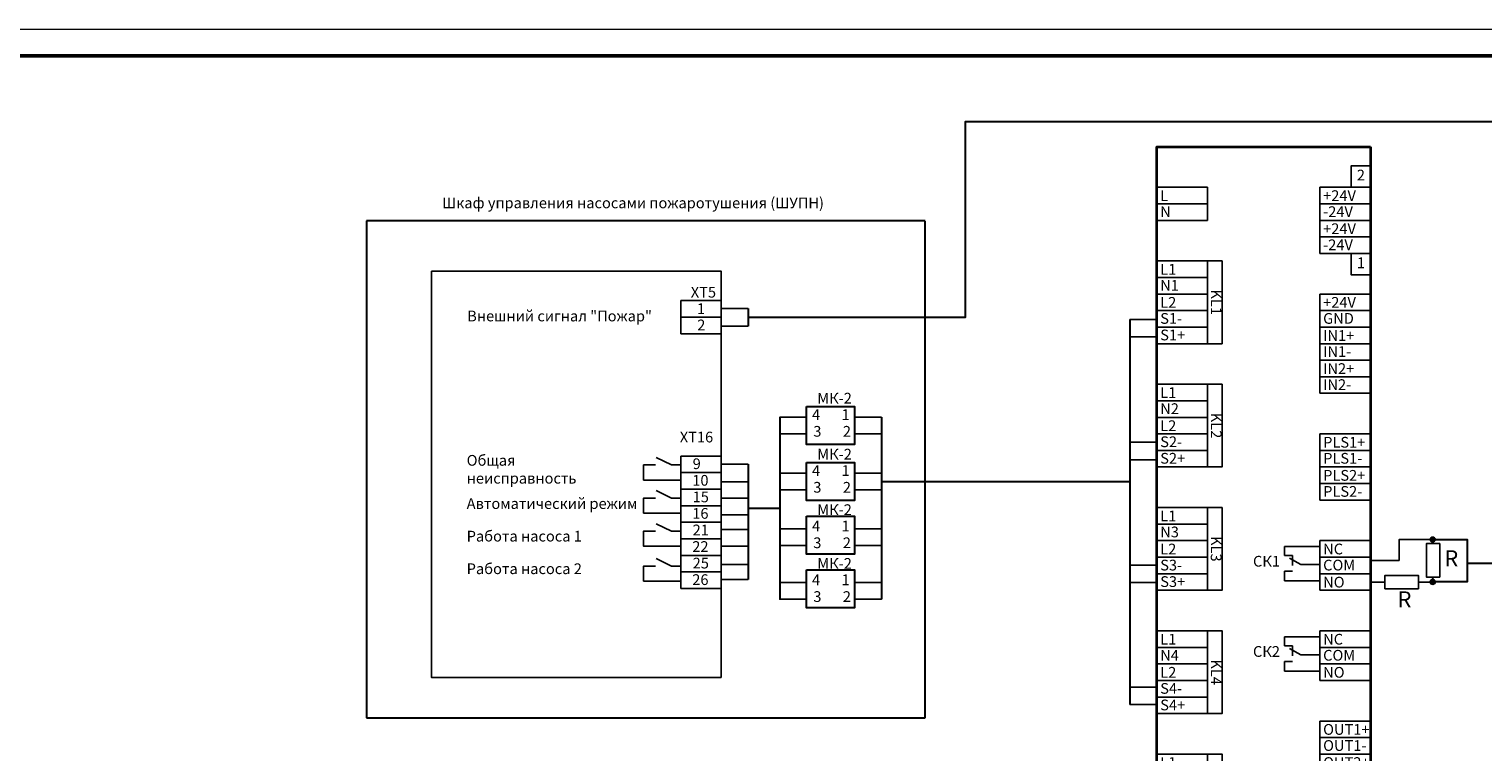
# Model space of a CAD drawing. Units: millimetres. Extents: x 68989 to 1100859, y -163098 to -81086.
# Drawn here: x 625525 to 652624, y -106869 to -93386 of the extents above; entities that cross this region are included whole.
import ezdxf
from ezdxf.enums import TextEntityAlignment as Align

# ---------------------------------------------------------------- set-up
doc = ezdxf.new("R2010")
doc.units = ezdxf.units.MM
doc.linetypes.add('HIDDEN', pattern=[0.375, 0.25, -0.125])
doc.layers.add('_ПС_текст', color=7, linetype='Continuous', lineweight=30)
doc.layers.add('_ПС_управление', color=30, linetype='Continuous', lineweight=30)
doc.layers.add('PDF _Геометрия', color=7, linetype='Continuous', true_color=0xb3b3b3)
doc.layers.add('СС_ПС Текст', color=7, linetype='Continuous')
doc.styles.add('PIK', font='isocpeui.ttf', dxfattribs={"width": 0.9})
doc.styles.add('ГОСТ 2.304-81', font='isocpeur.ttf')

# ---------------------------------------------------------------- blocks, each defined once
blk = doc.blocks.new('*U98')
at = {"color": 0, "linetype": 'Continuous', "lineweight": 18}
blk.add_lwpolyline([(-420, 297), (0, 297), (0, 0), (-420, 0)], close=True, dxfattribs=at)
at = {"color": 0, "linetype": 'Continuous', "lineweight": 50}
blk.add_lwpolyline([(-400, 292), (-5, 292), (-5, 5), (-400, 5)], close=True, dxfattribs=at)
at = {"color": 0, "linetype": 'Continuous', "lineweight": 25, "style": 'PIK', "width": 0.9, "flags": 8}
blk.add_attdef('СКВОЗНОЙ_НОМЕР', text='', height=3.5, dxfattribs=at).set_placement((-10, 288.5), align=Align.MIDDLE_CENTER)
at = {"color": 0, "lineweight": 25, "style": 'ГОСТ 2.304-81', "flags": 8}
blk.add_attdef('ФОРМАТ-КОРОТКИЙ', text='', height=2.5, dxfattribs=at).set_placement((-16.79, 0), align=Align.BOTTOM_LEFT)
blk = doc.blocks.new('ППК-02-250-7')
at = {"lineweight": 35}
blk.add_lwpolyline([(1992, 9041), (1992, -9041), (-1992, -9041), (-1992, 9041)], close=True, dxfattribs=at)
for points in [[(1992, 8285), (1992, 7976), (1992, 7667), (1992, 7358), (1992, 7050)], [(1992, 5676), (1992, 5367), (1992, 5058), (1992, 4750), (1992, 4441)], [(1992, 3685), (1992, 3376), (1992, 3067), (1992, 2758), (1992, 2450)], [(1992, 1693), (1992, 1384), (1992, 1076), (1992, 767)], [(1992, -1672), (1992, -1981), (1992, -2289), (1992, -2598), (1992, -2907)]]:
    blk.add_lwpolyline(points, dxfattribs=at)
for points in [[(1045, -3039), (1045, -3222), (1501, -3222), (1501, -3039)], [(1045, -4618), (1045, -4802), (1501, -4802), (1501, -4618)], [(1045, -4824), (1045, -5007), (1501, -5007), (1501, -4824)], [(1045, -6404), (1045, -6588), (1501, -6588), (1501, -6404)]]:
    blk.add_lwpolyline(points, close=True)
for centre in [(1159, -3131), (1387, -3131), (1159, -4710), (1159, -4915), (1387, -4710), (1387, -4915), (1159, -6496), (1387, -6496)]:
    blk.add_circle(centre, 41.6)
at = {"layer": 'СС_ПС Текст'}
for p, q in [((-1045, 8285), (-1992, 8285)), ((-1045, 8285), (-1045, 7667)), ((1045, 8285), (1045, 7050)), ((1045, 8285), (1992, 8285)), ((-1045, 7976), (-1992, 7976)), ((1045, 7976), (1992, 7976)), ((-1045, 7667), (-1992, 7667)), ((1045, 7667), (1992, 7667)), ((1045, 7358), (1992, 7358)), ((1045, 7050), (1992, 7050)), ((-1045, 6911), (-1992, 6911)), ((-1045, 6911), (-1045, 5367)), ((-1045, 6602), (-1992, 6602)), ((-1045, 6293), (-1992, 6293)), ((-1045, 6293), (-1992, 6293)), ((1045, 6293), (1992, 6293)), ((1045, 6293), (1045, 5676)), ((1045, 6293), (1992, 6293)), ((-1045, 5985), (-1992, 5985)), ((1045, 5985), (1992, 5985)), ((-1045, 5676), (-1992, 5676)), ((-1045, 5676), (-1992, 5676)), ((1045, 5676), (1045, 4441)), ((1045, 5676), (1992, 5676)), ((1045, 5676), (1992, 5676)), ((-1045, 5367), (-1992, 5367)), ((1045, 5367), (1992, 5367)), ((1045, 5058), (1992, 5058)), ((-1045, 4611), (-1992, 4611)), ((-1045, 4611), (-1045, 3067)), ((1045, 4750), (1992, 4750)), ((1045, 4441), (1992, 4441)), ((-1045, 4302), (-1992, 4302)), ((-1045, 3993), (-1992, 3993)), ((-1045, 3993), (-1992, 3993)), ((-1045, 3685), (-1992, 3685)), ((1045, 3685), (1045, 2450)), ((1045, 3685), (1992, 3685)), ((-1045, 3376), (-1992, 3376)), ((-1045, 3376), (-1992, 3376)), ((1045, 3376), (1992, 3376)), ((-1045, 3067), (-1992, 3067)), ((1045, 3067), (1992, 3067)), ((1045, 2758), (1992, 2758)), ((1045, 2450), (1992, 2450)), ((-1045, 2311), (-1992, 2311)), ((-1045, 2311), (-1045, 767)), ((-1045, 2002), (-1992, 2002)), ((-1045, 1693), (-1992, 1693)), ((-1045, 1693), (-1992, 1693)), ((1045, 1693), (1045, 767)), ((1045, 1693), (1992, 1693)), ((-1045, 1384), (-1992, 1384)), ((1045, 1581), (388, 1581)), ((388, 1581), (388, 1413)), ((388, 1413), (537, 1413)), ((691, 1246), (482, 1367)), ((537, 1413), (537, 1229)), ((1045, 1384), (1992, 1384)), ((388, 941), (388, 1123)), ((388, 1123), (537, 1123)), ((1045, 1246), (691, 1246)), ((-1045, 1076), (-1992, 1076)), ((-1045, 1076), (-1992, 1076)), ((1045, 941), (388, 941)), ((1045, 1076), (1992, 1076)), ((-1045, 767), (-1992, 767)), ((1045, 767), (1992, 767)), ((-1045, 11), (-1992, 11)), ((-1045, 11), (-1045, -1533)), ((1045, 11), (1045, -916)), ((1045, 11), (1992, 11)), ((1045, -101), (388, -101)), ((388, -101), (388, -269)), ((388, -269), (537, -269)), ((537, -269), (537, -453)), ((-1045, -298), (-1992, -298)), ((691, -436), (482, -316)), ((1045, -436), (691, -436)), ((1045, -298), (1992, -298)), ((-1045, -607), (-1992, -607)), ((-1045, -607), (-1992, -607)), ((388, -742), (388, -559)), ((388, -559), (537, -559)), ((1045, -742), (388, -742)), ((1045, -607), (1992, -607)), ((-1045, -916), (-1992, -916)), ((1045, -916), (1992, -916)), ((-1045, -1224), (-1992, -1224)), ((-1045, -1224), (-1992, -1224)), ((-1045, -1533), (-1992, -1533)), ((1045, -1672), (1045, -2907)), ((1045, -1672), (1992, -1672)), ((1045, -1981), (1992, -1981)), ((-1045, -2289), (-1992, -2289)), ((-1045, -2289), (-1045, -3833)), ((1045, -2289), (1992, -2289)), ((-1045, -2598), (-1992, -2598)), ((1045, -2598), (1992, -2598)), ((-1045, -2907), (-1992, -2907)), ((-1045, -2907), (-1992, -2907)), ((1045, -2907), (1992, -2907)), ((-1045, -3216), (-1992, -3216)), ((1045, -3355), (1992, -3355)), ((1045, -3355), (1992, -3355)), ((1045, -3355), (1045, -3972)), ((1045, -3355), (1992, -3355)), ((-1045, -3524), (-1992, -3524)), ((-1045, -3524), (-1992, -3524)), ((1045, -3663), (1992, -3663)), ((-1045, -3833), (-1992, -3833)), ((1045, -3972), (1992, -3972)), ((1045, -3972), (1045, -4590)), ((1045, -4281), (1992, -4281)), ((-1045, -4590), (-1992, -4590)), ((-1045, -4590), (-1045, -6133)), ((1045, -4590), (1992, -4590)), ((1045, -4590), (1992, -4590)), ((1045, -4590), (1992, -4590)), ((-1045, -4898), (-1992, -4898)), ((1045, -5037), (1045, -5655)), ((1045, -5037), (1992, -5037)), ((-1045, -5207), (-1992, -5207)), ((-1045, -5207), (-1992, -5207)), ((1045, -5346), (1992, -5346)), ((-1045, -5516), (-1992, -5516)), ((1045, -5655), (1045, -6272)), ((1045, -5655), (1992, -5655)), ((1045, -5655), (1992, -5655)), ((-1045, -5825), (-1992, -5825)), ((-1045, -5825), (-1992, -5825)), ((-1045, -6133), (-1992, -6133)), ((1045, -5963), (1992, -5963)), ((1045, -6272), (1992, -6272)), ((-1045, -6890), (-1992, -6890)), ((-1045, -6890), (-1045, -8433)), ((-1045, -7198), (-1992, -7198)), ((-1045, -7507), (-1992, -7507)), ((-1045, -7507), (-1992, -7507)), ((-1045, -7816), (-1992, -7816)), ((-1045, -8125), (-1992, -8125)), ((-1045, -8125), (-1992, -8125)), ((1394, -8094), (468, -8094)), ((468, -8094), (468, -9041)), ((1394, -8094), (1394, -9041)), ((-1045, -8433), (-1992, -8433))]:
    blk.add_line(p, q, dxfattribs=at)
for points in [[(1992, 8285), (1992, 8687), (1633, 8687), (1633, 8285)], [(1992, 6648), (1992, 7050), (1633, 7050), (1633, 6648)], [(-1045, 6911), (-1045, 5367), (-774, 5367), (-774, 6911)], [(-1045, 4611), (-1045, 3067), (-774, 3067), (-774, 4611)], [(-1045, 2311), (-1045, 767), (-774, 767), (-774, 2311)], [(-1045, 11), (-1045, -1533), (-774, -1533), (-774, 11)], [(-1045, -2289), (-1045, -3833), (-774, -3833), (-774, -2289)], [(-1045, -4590), (-1045, -6133), (-774, -6133), (-774, -4590)], [(-1045, -6890), (-1045, -8433), (-774, -8433), (-774, -6890)]]:
    blk.add_lwpolyline(points, close=True, dxfattribs=at)
at = {"layer": 'СС_ПС Текст', "style": 'ГОСТ 2.304-81'}
for s, p in [('L', (-1928, 8028)), ('+24V', (1109, 8028)), ('N', (-1928, 7729)), ('-24V', (1109, 7729)), ('+24V', (1109, 7411)), ('-24V', (1109, 7111)), ('L1', (-1928, 6654)), ('N1', (-1928, 6355)), ('L2', (-1928, 6037)), ('+24V', (1109, 6037)), ('S1-', (-1928, 5738)), ('GND', (1109, 5738)), ('S1+', (-1928, 5429)), ('IN1+', (1109, 5419)), ('IN1-', (1109, 5120)), ('IN2+', (1109, 4802)), ('IN2-', (1109, 4503)), ('L1', (-1928, 4354)), ('N2', (-1928, 4055)), ('L2', (-1928, 3737)), ('S2-', (-1928, 3437)), ('PLS1+', (1109, 3428)), ('S2+', (-1928, 3129)), ('PLS1-', (1109, 3129)), ('PLS2+', (1109, 2811)), ('PLS2-', (1109, 2511)), ('L1', (-1928, 2054)), ('N3', (-1928, 1755)), ('L2', (-1928, 1437)), ('NC', (1109, 1437)), ('S3-', (-1928, 1137)), ('COM', (1109, 1137)), ('S3+', (-1928, 829)), ('NO', (1109, 819)), ('L1', (-1928, -246)), ('NC', (1109, -246)), ('N4', (-1928, -545)), ('COM', (1109, -545)), ('L2', (-1928, -863)), ('NO', (1109, -863)), ('S4-', (-1928, -1163)), ('S4+', (-1928, -1472)), ('OUT1+', (1109, -1928)), ('OUT1-', (1109, -2228)), ('L1', (-1928, -2546)), ('OUT2+', (1109, -2546)), ('N5', (-1928, -2845)), ('OUT2-', (1109, -2845)), ('L2', (-1928, -3163)), ('S5-', (-1928, -3463)), ('S5+', (-1928, -3772)), ('L1', (-1928, -4846)), ('N6', (-1928, -5145)), ('L2', (-1928, -5464)), ('S6-', (-1928, -5763)), ('S6+', (-1928, -6072)), ('L1', (-1928, -7146)), ('N7', (-1928, -7446)), ('L2', (-1928, -7764)), ('S7-', (-1928, -8063)), ('S7+', (-1928, -8372))]:
    blk.add_text(s, height=200, dxfattribs=at).set_placement(p)
at = {"layer": 'СС_ПС Текст', "style": 'ГОСТ 2.304-81', "width": 0.8}
for s, p in [('CAN1-H', (1105, -3611)), ('CAN1-L', (1105, -3920)), ('CAN2-H', (1105, -4229)), ('CAN2-L', (1105, -4537)), ('RS-1 (B)', (1109, -5294)), ('RS-1 (A)', (1109, -5602)), ('RS-2 (B)', (1109, -5911)), ('RS-2 (A)', (1109, -6220))]:
    blk.add_text(s, height=200, dxfattribs=at).set_placement(p)
at = {"layer": 'СС_ПС Текст', "style": 'ГОСТ 2.304-81'}
blk.add_text('RF-868', height=200, dxfattribs=at).set_placement((931, -8557), align=Align.MIDDLE_CENTER)
at = {"layer": 'СС_ПС Текст', "char_height": 200, "width": 2365.24, "attachment_point": 5, "style": 'ГОСТ 2.304-81'}
for s, insert in [('2', (1813, 8486)), ('1', (1813, 6849)), ('СК1', (53, 1283)), ('СК2', (53, -400))]:
    blk.add_mtext(s, dxfattribs=dict(at, insert=insert))
at = {"layer": 'СС_ПС Текст', "char_height": 200, "width": 1527.52, "attachment_point": 5, "rotation": 270, "style": 'ГОСТ 2.304-81'}
for s, insert in [('KL1', (-910, 6139)), ('KL2', (-910, 3839)), ('KL3', (-910, 1539)), ('KL4', (-910, -761)), ('KL5', (-910, -3061)), ('KL6', (-910, -5361)), ('KL7', (-910, -7662))]:
    blk.add_mtext(s, dxfattribs=dict(at, insert=insert))

msp = doc.modelspace()

# ---------------------------------------------------------------- hatches: boundary and pattern name
at = {"layer": 'СС_ПС Текст'}
h = msp.add_hatch(color=256, dxfattribs=at)
h.dxf.hatch_style = 1
h.paths.add_polyline_path([(651735, -102907, 1), (651641, -102907, 1)])
h = msp.add_hatch(color=256, dxfattribs=at)
h.dxf.hatch_style = 1
h.paths.add_polyline_path([(651735, -103698, 1), (651641, -103698, 1)])

# ---------------------------------------------------------------- linework, layer by layer
for p, q in [((637674, -99068), (637674, -98451)), ((638426, -98451), (637674, -98451)), ((638426, -98760), (637674, -98760)), ((638426, -99068), (637674, -99068)), ((637674, -101350), (638426, -101350)), ((637674, -103820), (637674, -101350)), ((637674, -101659), (638426, -101659)), ((637674, -101968), (638426, -101968)), ((637674, -101968), (638426, -101968)), ((637674, -102277), (638426, -102277)), ((637674, -102585), (638426, -102585)), ((637674, -102585), (638426, -102585)), ((637674, -102894), (638426, -102894)), ((637674, -103203), (638426, -103203)), ((637674, -103203), (638426, -103203)), ((637674, -103203), (638426, -103203)), ((637674, -103512), (638426, -103512)), ((637674, -103820), (638426, -103820)), ((637674, -103820), (638426, -103820))]:
    msp.add_line(p, q)
at = {"linetype": 'HIDDEN', "lineweight": 30, "ltscale": 10}
msp.add_lwpolyline([(642230, -106232), (642230, -96961), (631813, -96961), (631813, -106232)], close=True, dxfattribs=at)
at = {"lineweight": 25, "ltscale": 0.3}
msp.add_lwpolyline([(638426, -105483), (633027, -105483), (633027, -97904), (638426, -97904)], close=True, dxfattribs=at)
at = {"lineweight": 30, "ltscale": 0.3}
for points in [[(640017, -100424), (640911, -100424), (640911, -101134), (640017, -101134)], [(640017, -101468), (640911, -101468), (640911, -102178), (640017, -102178)], [(640017, -102471), (640911, -102471), (640911, -103181), (640017, -103181)], [(640017, -103474), (640911, -103474), (640911, -104184), (640017, -104184)]]:
    msp.add_lwpolyline(points, close=True, dxfattribs=at)
at = {"linetype": 'ByBlock', "ltscale": 0.3}
for points in [[(637204, -101516), (636979, -101516), (636979, -101797), (637674, -101797)], [(637674, -101516), (637500, -101516), (637217, -101377)], [(637204, -102133), (636979, -102133), (636979, -102415), (637674, -102415)], [(637674, -102133), (637500, -102133), (637217, -101994)], [(637674, -102751), (637500, -102751), (637217, -102612)], [(637204, -102751), (636979, -102751), (636979, -103032), (637674, -103032)], [(637204, -103401), (636979, -103401), (636979, -103683), (637674, -103683)], [(637674, -103401), (637500, -103401), (637217, -103262)]]:
    msp.add_lwpolyline(points, dxfattribs=at)
at = {"layer": '_ПС_текст', "ltscale": 0.5}
msp.add_line((638927, -98599), (638927, -98929), dxfattribs=at)
at = {"layer": '_ПС_текст', "lineweight": 25}
for points in [[(638426, -98599), (638927, -98599)], [(638426, -98929), (638927, -98929)], [(640017, -100627), (639517, -100627), (639517, -100938), (640017, -100938)], [(640911, -100627), (641412, -100627), (641412, -100938), (640911, -100938)], [(638426, -101499), (638927, -101499)], [(638426, -101828), (638927, -101828)], [(640017, -101671), (639517, -101671), (639517, -101982), (640017, -101982)], [(640911, -101671), (641412, -101671), (641412, -101982), (640911, -101982)], [(638426, -102137), (638927, -102137)], [(638426, -102446), (638927, -102446)], [(640017, -102706), (639517, -102706), (639517, -103017), (640017, -103017)], [(640911, -102706), (641412, -102706), (641412, -103017), (640911, -103017)], [(638426, -102722), (638927, -102722)], [(638426, -103034), (638927, -103034)], [(638426, -103374), (638927, -103374)], [(638426, -103651), (638927, -103651)], [(640017, -103709), (639517, -103709), (639517, -104020), (640017, -104020)], [(640911, -103709), (641412, -103709), (641412, -104020), (640911, -104020)]]:
    msp.add_lwpolyline(points, dxfattribs=at)
at = {"layer": '_ПС_текст', "lineweight": 30}
for points in [[(646044, -98801), (646044, -105987)], [(639517, -100627), (639517, -104020)], [(641412, -100627), (641412, -104020)], [(638927, -101499), (638927, -103651)], [(638927, -102323), (639517, -102323)], [(646044, -103424), (646044, -103752)]]:
    msp.add_lwpolyline(points, dxfattribs=at)
at = {"layer": '_ПС_управление', "color": 7, "lineweight": 25, "ltscale": 0.5}
for p, q in [((646545, -98801), (646044, -98801)), ((646044, -99128), (646545, -99128)), ((646545, -101090), (646044, -101090)), ((646044, -101418), (646545, -101418)), ((646545, -103383), (646044, -103383)), ((646044, -103711), (646545, -103711)), ((646545, -105659), (646044, -105659)), ((646044, -105987), (646545, -105987))]:
    msp.add_line(p, q, dxfattribs=at)
at = {"layer": '_ПС_управление', "color": 7, "lineweight": 30, "ltscale": 0.5}
msp.add_line((641412, -101827), (646044, -101827), dxfattribs=at)
for points in [[(651688, -102907), (652330, -102907), (652330, -103346), (655526, -103346), (655526, -95118), (642974, -95118), (642974, -98764), (638927, -98764)], [(652330, -103348), (652330, -103698), (651688, -103698)]]:
    msp.add_lwpolyline(points, dxfattribs=at)
at = {"layer": 'PDF _Геометрия', "lineweight": 25}
for points in [[(651688, -102984), (651688, -102908), (651063, -102908), (651063, -103298), (650529, -103298)], [(650798, -103700), (650529, -103700)], [(651688, -103609), (651688, -103700), (651423, -103700)]]:
    msp.add_lwpolyline(points, dxfattribs=at)
for points in [[(651820, -103609), (651570, -103609), (651570, -102984), (651820, -102984)], [(650798, -103825), (650798, -103575), (651423, -103575), (651423, -103825)]]:
    msp.add_lwpolyline(points, close=True, dxfattribs=at)
at = {"layer": 'СС_ПС Текст'}
for centre in [(651688, -102907), (651688, -103698)]:
    msp.add_circle(centre, 46.9, dxfattribs=at)

# ---------------------------------------------------------------- block references
at = {"color": 0, "xscale": 100, "yscale": 100, "zscale": 100}
msp.add_blockref('*U98', (665021, -123086), dxfattribs=at)
at = {"lineweight": 15}
msp.add_blockref('ППК-02-250-7', (648537, -104621), dxfattribs=at)

# ---------------------------------------------------------------- texts
at = {"style": 'ГОСТ 2.304-81'}
for s, height, p in [('ХT5', 200, (637859, -98394)), ('1', 200, (637973, -98701)), ('2', 200, (637980, -99005)), ('ХT16', 200, (637654, -101096)), ('9', 200, (637894, -101594)), ('10', 200, (637887, -101903)), ('15', 200, (637894, -102212)), ('16', 200, (637887, -102520)), ('21', 200, (637894, -102829)), ('22', 200, (637887, -103138)), ('25', 200, (637894, -103447)), ('R', 300, (651905, -103408)), ('26', 200, (637887, -103755)), ('R', 300, (651033, -104174))]:
    msp.add_text(s, height=height, dxfattribs=at).set_placement(p)
at = {"lineweight": 25, "style": 'ГОСТ 2.304-81'}
for s, p in [('МК-2', (640217, -100371)), ('4', (640119, -100677)), ('1', (640669, -100677)), ('3', (640143, -100989)), ('2', (640693, -100989)), ('МК-2', (640217, -101415)), ('4', (640119, -101721)), ('1', (640669, -101721)), ('3', (640143, -102033)), ('2', (640693, -102033)), ('МК-2', (640217, -102450)), ('4', (640119, -102756)), ('1', (640669, -102756)), ('3', (640143, -103068)), ('2', (640693, -103068)), ('МК-2', (640217, -103453)), ('4', (640119, -103759)), ('1', (640669, -103759)), ('3', (640143, -104071)), ('2', (640693, -104071))]:
    msp.add_text(s, height=200, dxfattribs=at).set_placement(p)
at = {"layer": '_ПС_текст', "ltscale": 0.3, "char_height": 200, "style": 'ГОСТ 2.304-81'}
for s, insert, width, attachment_point in [('Шкаф управления насосами пожаротушения (ШУПН)', (633223, -96528), 7889.2, 1), ('Внешний сигнал "Пожар"', (633692, -98764), 4554.7, 4), ('Общая неисправность', (633682, -101623), 2889.31, 4), ('Автоматический режим', (633682, -102262), 3469.94, 4), ('Работа насоса 1', (633682, -102870), 3469.94, 4), ('Работа насоса 2', (633682, -103478), 3469.94, 4)]:
    msp.add_mtext(s, dxfattribs=dict(at, insert=insert, width=width, attachment_point=attachment_point))

doc.saveas('drawing.dxf')
